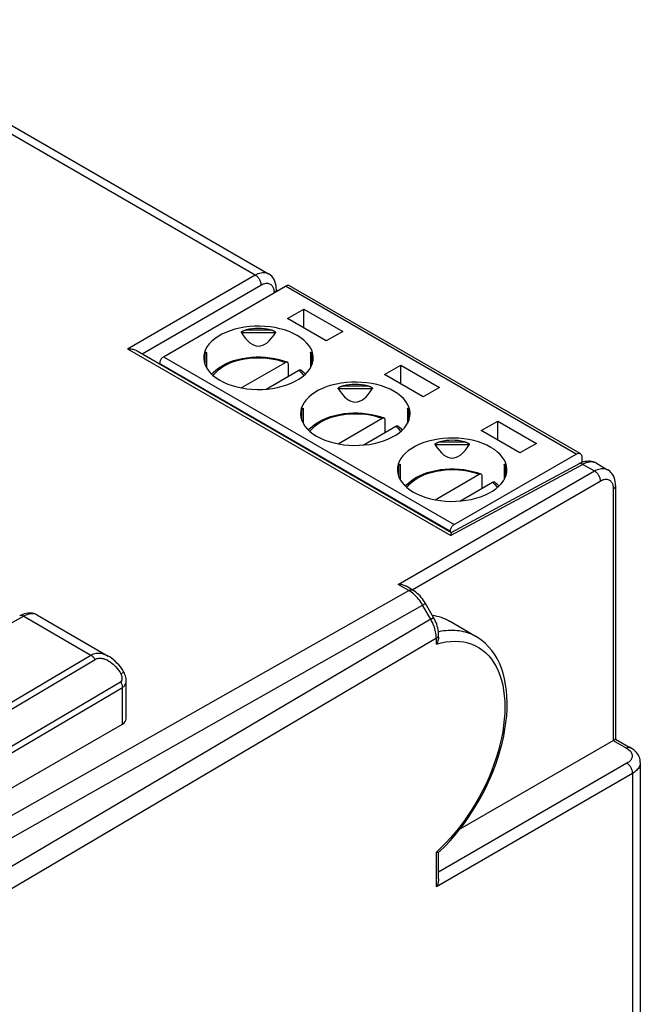
# Model space of a CAD drawing. Units: millimetres. Extents: x 114.7 to 177, y 72.2 to 140.5.
# Drawn here: x 154.3 to 177, y 104.4 to 140.3 of the extents above; entities that cross this region are included whole.
import ezdxf

# ---------------------------------------------------------------- set-up
doc = ezdxf.new("R2010")
doc.units = ezdxf.units.MM
doc.header["$LTSCALE"] = 16.335
doc.layers.get('0').update_dxf_attribs({"linetype": 'CONTINUOUS'})
doc.layers.add('IMPORT_IGES', color=7, linetype='CONTINUOUS')

msp = doc.modelspace()

# ---------------------------------------------------------------- linework, layer by layer
at = {"color": 250, "linetype": 'CONTINUOUS'}
for p, q in [((146.86, 140.283), (162.912, 131.015)), ((158.25, 128.323), (162.912, 131.015)), ((158.786, 128.143), (163.124, 130.648)), ((158.25, 128.323), (170.05, 121.51)), ((174.878, 124.106), (170.05, 121.51)), ((174.878, 124.106), (175.295, 123.866)), ((168.13, 119.729), (175.295, 123.866)), ((168.638, 119.533), (175.507, 123.498)), ((175.985, 123.213), (175.985, 114.039)), ((168.523, 119.502), (168.13, 119.729)), ((152.808, 110.615), (168.523, 119.502)), ((152.826, 109.814), (169.023, 118.974)), ((169.023, 118.974), (169.13, 119.035)), ((169.319, 118.462), (169.023, 118.974)), ((154.462, 118.563), (152.807, 117.651)), ((154.462, 118.563), (156.914, 117.147)), ((169.319, 118.462), (169.425, 118.524)), ((169.319, 118.462), (152.826, 108.741)), ((169.61, 117.878), (169.61, 117.886)), ((169.526, 117.766), (152.826, 107.922)), ((169.526, 117.55), (169.526, 117.766)), ((151.336, 113.841), (156.914, 117.147)), ((151.548, 113.719), (157.066, 116.99)), ((151.608, 112.406), (158.002, 116.175)), ((151.546, 112.124), (158.064, 115.966)), ((158.064, 114.632), (158.064, 115.966)), ((175.985, 114.039), (176.47, 113.758)), ((176.478, 113.202), (169.61, 109.236)), ((176.691, 112.834), (169.526, 108.698)), ((176.691, 112.834), (176.691, 92.862)), ((169.703, 110.126), (169.526, 109.961)), ((169.526, 108.698), (169.526, 109.961))]:
    msp.add_line(p, q, dxfattribs=at)
at = {"color": 7, "linetype": 'CONTINUOUS'}
for p, q in [((147.348, 140.326), (163.394, 131.061)), ((163.686, 130.483), (163.686, 130.413)), ((158.607, 128.247), (170.083, 121.62)), ((174.733, 124.123), (170.079, 121.621)), ((175.372, 124.145), (175.776, 123.912)), ((176.069, 123.333), (176.069, 114.087)), ((168.67, 119.515), (168.421, 119.658)), ((169.425, 118.524), (169.13, 119.035)), ((154.964, 118.607), (157.546, 117.115)), ((170.985, 117.818), (170.01, 118.381)), ((169.61, 117.8), (169.61, 117.886)), ((157.546, 117.115), (157.547, 117.115)), ((158.205, 114.828), (158.205, 116.211)), ((152.601, 111.478), (158.064, 114.632)), ((170.389, 110.808), (176, 114.048)), ((176, 114.048), (176.039, 114.07)), ((176.039, 114.07), (176.057, 114.08)), ((176.069, 114.087), (176.616, 113.771)), ((176.971, 113.229), (176.971, 93.263)), ((169.61, 108.985), (169.61, 109.952))]:
    msp.add_line(p, q, dxfattribs=at)
at = {"color": 250, "linetype": 'CONTINUOUS'}
for points in [[(162.912, 131.015), (162.967, 131.044), (163.02, 131.067), (163.073, 131.085), (163.125, 131.098), (163.175, 131.105), (163.223, 131.107), (163.269, 131.103), (163.314, 131.094), (163.356, 131.08), (163.394, 131.061)], [(162.912, 131.015), (162.935, 131.001), (162.957, 130.985), (162.979, 130.966), (163, 130.945), (163.019, 130.922), (163.038, 130.897), (163.055, 130.871), (163.071, 130.844), (163.085, 130.816), (163.097, 130.788), (163.107, 130.759), (163.115, 130.73), (163.12, 130.702), (163.123, 130.674), (163.124, 130.648)], [(163.124, 130.648), (163.163, 130.668), (163.2, 130.685), (163.236, 130.697), (163.272, 130.706), (163.307, 130.711), (163.341, 130.713), (163.373, 130.71), (163.404, 130.704), (163.433, 130.694), (163.46, 130.681), (163.485, 130.664), (163.507, 130.644), (163.527, 130.623), (163.543, 130.599), (163.558, 130.573), (163.571, 130.546), (163.581, 130.516), (163.59, 130.483), (163.596, 130.446), (163.6, 130.406), (163.602, 130.362)], [(163.686, 130.482), (163.686, 130.475), (163.683, 130.457), (163.677, 130.44), (163.668, 130.423), (163.655, 130.406), (163.64, 130.39), (163.622, 130.376), (163.622, 130.375)], [(174.878, 124.106), (174.857, 124.118), (174.835, 124.127), (174.814, 124.133), (174.793, 124.135), (174.774, 124.135), (174.755, 124.132), (174.738, 124.126)], [(175.372, 124.145), (175.343, 124.16), (175.303, 124.176), (175.262, 124.186), (175.22, 124.192), (175.176, 124.193), (175.132, 124.191), (175.087, 124.184), (175.039, 124.173), (174.988, 124.156), (174.934, 124.134), (174.878, 124.106)], [(175.295, 123.866), (175.349, 123.894), (175.403, 123.918), (175.456, 123.936), (175.507, 123.948), (175.557, 123.955), (175.605, 123.957), (175.652, 123.954), (175.696, 123.945), (175.738, 123.931), (175.776, 123.912)], [(175.295, 123.866), (175.317, 123.852), (175.339, 123.835), (175.361, 123.816), (175.382, 123.795), (175.402, 123.773), (175.421, 123.748), (175.438, 123.722), (175.454, 123.695), (175.468, 123.667), (175.48, 123.638), (175.49, 123.609), (175.497, 123.581), (175.503, 123.552), (175.506, 123.525), (175.507, 123.498)], [(175.507, 123.498), (175.545, 123.519), (175.583, 123.535), (175.619, 123.548), (175.655, 123.557), (175.69, 123.562), (175.723, 123.563), (175.755, 123.561), (175.787, 123.554), (175.816, 123.545), (175.843, 123.531), (175.868, 123.514), (175.89, 123.495), (175.909, 123.474), (175.926, 123.45), (175.941, 123.424), (175.953, 123.396), (175.964, 123.366), (175.972, 123.333), (175.978, 123.296), (175.983, 123.256), (175.985, 123.213)], [(176.069, 123.333), (176.069, 123.326), (176.066, 123.308), (176.059, 123.29), (176.05, 123.273), (176.038, 123.257), (176.023, 123.241), (176.005, 123.226), (175.985, 123.213)], [(168.523, 119.502), (168.545, 119.513), (168.567, 119.521), (168.588, 119.526), (168.609, 119.529), (168.628, 119.528), (168.646, 119.525), (168.663, 119.518), (168.67, 119.515)], [(168.62, 119.439), (168.572, 119.472), (168.523, 119.502)], [(169.023, 118.974), (168.99, 119.029), (168.955, 119.083), (168.919, 119.135), (168.88, 119.185), (168.841, 119.233), (168.799, 119.279), (168.756, 119.322), (168.712, 119.364), (168.667, 119.402), (168.62, 119.439)], [(154.462, 118.563), (154.44, 118.575), (154.418, 118.584), (154.397, 118.589), (154.377, 118.592), (154.357, 118.592), (154.339, 118.589), (154.322, 118.583)], [(154.964, 118.607), (154.932, 118.623), (154.891, 118.638), (154.849, 118.648), (154.807, 118.654), (154.763, 118.655), (154.718, 118.651), (154.672, 118.644), (154.623, 118.632), (154.572, 118.615), (154.518, 118.592), (154.462, 118.563)], [(169.526, 117.766), (169.524, 117.825), (169.519, 117.884), (169.511, 117.943), (169.5, 117.999), (169.488, 118.054), (169.472, 118.109), (169.455, 118.164), (169.435, 118.22), (169.412, 118.277), (169.385, 118.338), (169.354, 118.399), (169.319, 118.462)], [(169.526, 117.766), (169.546, 117.779), (169.564, 117.794), (169.579, 117.809), (169.592, 117.826), (169.601, 117.843), (169.607, 117.861), (169.61, 117.878)], [(170.985, 117.818), (170.94, 117.843), (170.872, 117.878), (170.803, 117.909), (170.732, 117.937), (170.66, 117.962), (170.586, 117.983), (170.512, 118.002), (170.436, 118.017), (170.358, 118.03), (170.28, 118.039), (170.201, 118.045), (170.12, 118.048), (170.039, 118.048), (169.957, 118.045), (169.874, 118.038), (169.789, 118.029), (169.701, 118.016), (169.611, 118), (169.604, 117.998)], [(169.526, 117.55), (169.703, 117.596), (169.876, 117.628), (170.044, 117.648), (170.209, 117.654), (170.37, 117.647), (170.526, 117.627), (170.676, 117.593), (170.821, 117.547), (170.958, 117.487), (171.089, 117.415), (171.213, 117.33), (171.329, 117.233), (171.437, 117.124), (171.537, 117.003), (171.628, 116.871), (171.71, 116.728), (171.784, 116.574), (171.848, 116.411), (171.902, 116.239), (171.947, 116.056), (171.982, 115.866), (172.007, 115.668), (172.022, 115.462), (172.027, 115.251), (172.022, 115.033), (172.007, 114.809), (171.982, 114.581), (171.947, 114.349), (171.902, 114.113), (171.848, 113.876), (171.784, 113.636), (171.71, 113.395), (171.628, 113.153), (171.537, 112.912), (171.437, 112.672), (171.329, 112.434), (171.213, 112.198), (171.089, 111.965), (170.958, 111.736), (170.82, 111.512), (170.676, 111.293), (170.526, 111.08), (170.37, 110.874), (170.209, 110.674), (170.044, 110.483), (169.875, 110.3), (169.703, 110.126)], [(156.914, 117.147), (156.959, 117.171), (157.007, 117.19), (157.057, 117.205), (157.108, 117.215), (157.161, 117.22), (157.216, 117.22), (157.273, 117.214), (157.332, 117.203), (157.392, 117.186), (157.454, 117.162), (157.516, 117.132), (157.546, 117.115)], [(156.914, 117.147), (156.933, 117.136), (156.952, 117.122), (156.97, 117.108), (156.988, 117.091), (157.005, 117.073), (157.022, 117.054), (157.038, 117.034), (157.053, 117.012), (157.066, 116.99)], [(157.066, 116.99), (157.098, 117.007), (157.132, 117.02), (157.167, 117.029), (157.205, 117.035), (157.244, 117.037), (157.286, 117.035), (157.329, 117.029), (157.375, 117.019), (157.422, 117.004), (157.471, 116.985), (157.521, 116.961), (157.571, 116.932), (157.623, 116.898), (157.674, 116.859), (157.726, 116.816), (157.777, 116.769), (157.827, 116.717), (157.876, 116.661), (157.924, 116.601), (157.969, 116.538), (158.014, 116.471)], [(158.002, 116.175), (158.013, 116.182), (158.023, 116.192), (158.032, 116.202), (158.039, 116.215), (158.046, 116.228), (158.051, 116.244), (158.055, 116.261), (158.057, 116.279), (158.058, 116.298), (158.058, 116.318), (158.056, 116.339), (158.052, 116.359), (158.048, 116.379), (158.042, 116.399), (158.036, 116.419), (158.029, 116.437), (158.022, 116.454), (158.014, 116.471)], [(158.002, 116.175), (158.015, 116.152), (158.026, 116.129), (158.036, 116.105), (158.045, 116.081), (158.052, 116.057), (158.057, 116.034), (158.061, 116.01), (158.064, 115.988), (158.064, 115.966)], [(158.064, 115.966), (158.092, 115.985), (158.118, 116.006), (158.141, 116.03), (158.16, 116.056), (158.176, 116.085), (158.189, 116.115), (158.198, 116.148), (158.203, 116.183), (158.205, 116.211)], [(176.616, 113.771), (176.61, 113.775), (176.593, 113.781), (176.574, 113.785), (176.555, 113.785), (176.534, 113.783), (176.513, 113.777), (176.492, 113.769), (176.47, 113.758)], [(176.47, 113.758), (176.507, 113.735), (176.54, 113.711), (176.57, 113.685)], [(176.57, 113.685), (176.597, 113.659), (176.619, 113.631), (176.638, 113.603), (176.653, 113.574), (176.664, 113.544), (176.672, 113.514), (176.675, 113.484), (176.674, 113.454), (176.669, 113.425), (176.661, 113.397), (176.65, 113.371), (176.636, 113.345), (176.619, 113.32), (176.599, 113.296), (176.575, 113.272), (176.547, 113.248), (176.514, 113.225), (176.478, 113.202)], [(176.691, 112.834), (176.69, 112.861), (176.687, 112.888), (176.681, 112.917), (176.673, 112.945), (176.663, 112.974), (176.651, 113.002), (176.638, 113.031), (176.622, 113.058), (176.605, 113.084), (176.586, 113.108), (176.566, 113.131), (176.545, 113.152), (176.523, 113.171), (176.501, 113.188), (176.478, 113.202)], [(176.971, 113.229), (176.97, 113.197), (176.963, 113.155), (176.951, 113.116), (176.935, 113.078), (176.915, 113.041), (176.891, 113.005), (176.862, 112.97), (176.828, 112.936), (176.788, 112.901), (176.742, 112.867), (176.691, 112.834)]]:
    msp.add_lwpolyline(points, dxfattribs=at)
at = {"color": 7, "linetype": 'CONTINUOUS'}
for points in [[(163.686, 130.482), (163.683, 130.561), (163.674, 130.629), (163.66, 130.694), (163.641, 130.756), (163.617, 130.814), (163.588, 130.869), (163.554, 130.919), (163.515, 130.965), (163.473, 131.005), (163.427, 131.04), (163.394, 131.061)], [(158.25, 128.323), (158.294, 128.324), (158.337, 128.322), (158.378, 128.318), (158.417, 128.312), (158.455, 128.305), (158.49, 128.296), (158.523, 128.285), (158.553, 128.273), (158.582, 128.26), (158.607, 128.247)], [(175.372, 124.145), (175.348, 124.158), (175.298, 124.181), (175.246, 124.198), (175.193, 124.21), (175.137, 124.218), (175.08, 124.22), (175.022, 124.216), (174.963, 124.207), (174.903, 124.193), (174.842, 124.173), (174.78, 124.147), (174.733, 124.123)], [(176.069, 123.333), (176.066, 123.411), (176.057, 123.479), (176.043, 123.545), (176.024, 123.607), (176, 123.665), (175.97, 123.719), (175.936, 123.77), (175.898, 123.815), (175.856, 123.856), (175.81, 123.891), (175.776, 123.912)], [(170.061, 121.573), (170.057, 121.555), (170.054, 121.534), (170.05, 121.51)], [(170.079, 121.621), (170.077, 121.62), (170.074, 121.616), (170.071, 121.609), (170.068, 121.6), (170.064, 121.588), (170.061, 121.573)], [(168.421, 119.658), (168.41, 119.664), (168.382, 119.678), (168.352, 119.69), (168.32, 119.701), (168.286, 119.71), (168.25, 119.718), (168.212, 119.724), (168.172, 119.728), (168.13, 119.729)], [(169.13, 119.035), (169.098, 119.088), (169.06, 119.145), (169.018, 119.201), (168.975, 119.255), (168.929, 119.307), (168.88, 119.355), (168.83, 119.401), (168.778, 119.443), (168.723, 119.481), (168.67, 119.515)], [(154.964, 118.607), (154.939, 118.62), (154.89, 118.642), (154.838, 118.66), (154.784, 118.672), (154.729, 118.679), (154.672, 118.681), (154.614, 118.678), (154.555, 118.669), (154.494, 118.654), (154.433, 118.634), (154.371, 118.608), (154.316, 118.58)], [(169.61, 117.886), (169.608, 117.943), (169.603, 118.009), (169.593, 118.075), (169.579, 118.142), (169.561, 118.208), (169.54, 118.274), (169.515, 118.339), (169.488, 118.403), (169.457, 118.465), (169.425, 118.524)], [(169.609, 109.948), (169.645, 109.983), (169.831, 110.166), (170.012, 110.358), (170.188, 110.559), (170.359, 110.769), (170.525, 110.986), (170.685, 111.21), (170.838, 111.44), (170.984, 111.676), (171.123, 111.917), (171.254, 112.162), (171.377, 112.411), (171.492, 112.663), (171.598, 112.916), (171.694, 113.171), (171.781, 113.427), (171.859, 113.683), (171.927, 113.938), (171.984, 114.191), (172.031, 114.443), (172.067, 114.691), (172.093, 114.936), (172.107, 115.176), (172.111, 115.411), (172.104, 115.64), (172.085, 115.862), (172.055, 116.077), (172.015, 116.285), (171.963, 116.484), (171.9, 116.673), (171.827, 116.852), (171.743, 117.021), (171.649, 117.177), (171.547, 117.322), (171.435, 117.455), (171.315, 117.575), (171.187, 117.683), (171.051, 117.778), (170.986, 117.818)], [(169.61, 117.8), (169.609, 117.77), (169.604, 117.736), (169.596, 117.7), (169.584, 117.664), (169.568, 117.626), (169.549, 117.588), (169.526, 117.55)], [(158.121, 116.529), (158.107, 116.553), (158.051, 116.637), (157.992, 116.716), (157.931, 116.79), (157.868, 116.859), (157.804, 116.923), (157.737, 116.981), (157.67, 117.035), (157.601, 117.082), (157.547, 117.115)], [(158.014, 116.471), (158.097, 116.517), (158.107, 116.522), (158.114, 116.526), (158.119, 116.528), (158.121, 116.529), (158.121, 116.529)], [(158.205, 116.212), (158.204, 116.245), (158.199, 116.294), (158.19, 116.343), (158.177, 116.393), (158.16, 116.443), (158.139, 116.493), (158.121, 116.529)], [(176.057, 114.08), (176.063, 114.084), (176.067, 114.086), (176.069, 114.087), (176.069, 114.087)], [(176.971, 113.229), (176.97, 113.269), (176.962, 113.327), (176.948, 113.384), (176.927, 113.44), (176.9, 113.495), (176.867, 113.548), (176.828, 113.598), (176.784, 113.646), (176.734, 113.69), (176.678, 113.732), (176.616, 113.771)], [(169.609, 109.948), (169.604, 109.946), (169.596, 109.945), (169.584, 109.946), (169.568, 109.949), (169.549, 109.954), (169.526, 109.961)], [(169.61, 108.985), (169.61, 108.973), (169.608, 108.942), (169.604, 108.909), (169.597, 108.876), (169.588, 108.842), (169.576, 108.807), (169.562, 108.771), (169.545, 108.734), (169.526, 108.698)]]:
    msp.add_lwpolyline(points, dxfattribs=at)
for centre, major_axis, ratio, start_param, end_param in [((167.505, 113.938), (2.484, 4.454), 0.567169, -0.008427, 0.217109), ((157.705, 114.833), (0.5, -0.007), 0.567225, -0.759517, 0.008428)]:
    msp.add_ellipse(centre, major_axis=major_axis, ratio=ratio, start_param=start_param, end_param=end_param, dxfattribs=at)
at = {"layer": 'IMPORT_IGES', "color": 7, "linetype": 'CONTINUOUS'}
for p, q in [((159.567, 128.034), (164.021, 130.606)), ((174.778, 124.497), (164.171, 130.621)), ((164.092, 129.422), (164.693, 129.769)), ((164.693, 129.075), (164.693, 129.769)), ((164.693, 129.769), (166.107, 128.953)), ((165.506, 128.606), (164.092, 129.422)), ((166.107, 128.953), (165.506, 128.606)), ((161.132, 128.178), (161.132, 127.635)), ((164.932, 128.178), (164.932, 127.637)), ((159.425, 127.774), (159.425, 127.789)), ((162.406, 126.897), (164.015, 127.826)), ((163.316, 126.851), (164.509, 127.54)), ((164.123, 127.317), (164.123, 127.766)), ((167.628, 127.381), (168.229, 127.728)), ((168.229, 127.034), (168.229, 127.728)), ((168.229, 127.728), (169.643, 126.911)), ((169.042, 126.564), (167.628, 127.381)), ((169.643, 126.911), (169.042, 126.564)), ((164.667, 126.136), (164.667, 125.594)), ((168.467, 126.136), (168.467, 125.596)), ((165.941, 124.856), (167.55, 125.785)), ((167.658, 125.275), (167.658, 125.724)), ((166.852, 124.81), (168.045, 125.499)), ((171.163, 125.339), (171.764, 125.686)), ((171.764, 124.992), (171.764, 125.686)), ((171.764, 125.686), (173.179, 124.87)), ((172.577, 124.523), (171.163, 125.339)), ((173.179, 124.87), (172.577, 124.523)), ((170.173, 121.91), (174.628, 124.482)), ((174.84, 124.36), (174.84, 124.172)), ((168.203, 124.095), (168.203, 123.552)), ((172.003, 124.095), (172.003, 123.554)), ((169.477, 122.814), (171.086, 123.743)), ((171.194, 123.234), (171.194, 123.683)), ((170.387, 122.768), (171.581, 123.457)), ((170.032, 121.65), (170.032, 121.665))]:
    msp.add_line(p, q, dxfattribs=at)
at = {"layer": 'IMPORT_IGES', "color": 250, "linetype": 'CONTINUOUS'}
for p, q in [((174.628, 124.482), (164.021, 130.606)), ((162.587, 129.014), (163.476, 129.014)), ((163.653, 128.903), (162.41, 128.903)), ((159.567, 128.034), (170.173, 121.91)), ((161.082, 127.739), (161.082, 128.145)), ((164.982, 128.145), (164.982, 127.743)), ((170.032, 121.665), (159.425, 127.789)), ((164.509, 127.54), (164.594, 127.458)), ((167.188, 126.861), (165.946, 126.861)), ((166.123, 126.972), (167.011, 126.972)), ((164.617, 125.698), (164.617, 126.103)), ((168.517, 126.103), (168.517, 125.702)), ((168.045, 125.499), (168.13, 125.417)), ((170.724, 124.82), (169.481, 124.82)), ((169.658, 124.931), (170.547, 124.931)), ((168.153, 123.657), (168.153, 124.062)), ((172.053, 124.062), (172.053, 123.66)), ((171.581, 123.457), (171.665, 123.375))]:
    msp.add_line(p, q, dxfattribs=at)
at = {"layer": 'IMPORT_IGES', "color": 7, "linetype": 'CONTINUOUS'}
for points in [[(164.171, 130.621), (164.151, 130.63), (164.128, 130.634), (164.103, 130.634), (164.078, 130.63), (164.05, 130.62), (164.021, 130.606)], [(164.446, 128.81), (164.302, 128.885), (164.149, 128.951), (163.988, 129.007), (163.817, 129.055), (163.638, 129.093), (163.455, 129.122), (163.269, 129.14), (163.08, 129.147), (162.892, 129.145), (162.705, 129.132), (162.519, 129.109), (162.339, 129.076), (162.165, 129.034), (161.996, 128.981), (161.839, 128.92), (161.693, 128.851), (161.557, 128.773), (161.436, 128.689), (161.329, 128.599), (161.237, 128.502), (161.161, 128.402), (161.103, 128.298), (161.061, 128.19), (161.037, 128.082), (161.032, 127.993)], [(162.407, 128.914), (162.407, 128.918), (162.408, 128.922), (162.41, 128.925), (162.412, 128.929), (162.414, 128.933), (162.417, 128.937), (162.421, 128.941), (162.425, 128.945), (162.429, 128.948), (162.433, 128.952), (162.438, 128.956), (162.443, 128.959), (162.449, 128.963), (162.455, 128.966), (162.461, 128.969), (162.467, 128.973), (162.474, 128.976), (162.481, 128.979), (162.488, 128.982), (162.496, 128.985), (162.503, 128.989), (162.512, 128.992), (162.52, 128.994), (162.529, 128.997), (162.538, 129), (162.547, 129.003), (162.556, 129.006), (162.566, 129.009), (162.577, 129.011), (162.587, 129.014)], [(163.476, 129.014), (163.486, 129.011), (163.497, 129.009), (163.507, 129.006), (163.516, 129.003), (163.525, 129), (163.534, 128.997), (163.543, 128.995), (163.552, 128.992), (163.56, 128.989), (163.567, 128.985), (163.575, 128.982), (163.582, 128.979), (163.589, 128.976), (163.596, 128.973), (163.602, 128.969), (163.608, 128.966), (163.614, 128.963), (163.62, 128.959), (163.625, 128.956), (163.63, 128.952), (163.634, 128.948), (163.639, 128.945), (163.642, 128.941), (163.646, 128.937), (163.649, 128.933), (163.651, 128.929), (163.653, 128.925), (163.655, 128.922), (163.656, 128.918), (163.656, 128.914)], [(162.41, 128.903), (162.41, 128.904), (162.409, 128.905), (162.409, 128.906), (162.408, 128.908), (162.408, 128.909), (162.407, 128.91), (162.407, 128.912), (162.407, 128.913), (162.407, 128.914)], [(163.656, 128.914), (163.656, 128.913), (163.656, 128.912), (163.656, 128.91), (163.655, 128.909), (163.655, 128.908), (163.655, 128.906), (163.654, 128.905), (163.653, 128.904), (163.653, 128.903)], [(165.032, 127.994), (165.031, 128.014), (165.018, 128.124), (164.988, 128.233), (164.939, 128.34), (164.872, 128.445), (164.789, 128.544), (164.691, 128.638), (164.576, 128.726), (164.446, 128.81)], [(159.567, 128.034), (159.548, 128.021), (159.529, 128.006), (159.512, 127.99), (159.496, 127.971), (159.48, 127.95), (159.467, 127.928), (159.455, 127.906), (159.444, 127.882), (159.436, 127.858), (159.43, 127.835), (159.427, 127.812), (159.425, 127.789)], [(161.032, 127.993), (161.032, 127.972), (161.045, 127.862), (161.075, 127.753), (161.124, 127.646), (161.191, 127.542)], [(161.082, 128.145), (161.084, 128.149), (161.086, 128.154), (161.089, 128.158), (161.091, 128.163), (161.093, 128.166), (161.096, 128.17), (161.098, 128.174), (161.1, 128.177), (161.103, 128.18), (161.105, 128.182), (161.107, 128.185), (161.109, 128.187), (161.111, 128.189), (161.113, 128.191), (161.115, 128.192), (161.117, 128.193), (161.118, 128.194), (161.12, 128.195), (161.122, 128.195), (161.123, 128.195), (161.125, 128.195), (161.126, 128.195), (161.127, 128.194), (161.128, 128.193), (161.129, 128.191), (161.13, 128.189), (161.131, 128.187), (161.131, 128.184), (161.131, 128.181), (161.132, 128.178)], [(161.323, 127.395), (161.374, 127.454), (161.47, 127.544), (161.58, 127.628), (161.702, 127.705), (161.834, 127.774), (161.975, 127.836), (162.125, 127.889), (162.281, 127.934), (162.443, 127.97), (162.609, 127.997), (162.779, 128.015), (162.95, 128.024), (163.121, 128.024), (163.293, 128.014), (163.462, 127.996), (163.627, 127.968), (163.789, 127.932), (163.944, 127.887), (164.085, 127.837)], [(164.826, 127.484), (164.902, 127.584), (164.96, 127.688), (165.002, 127.796), (165.026, 127.904), (165.032, 127.994)], [(164.932, 128.178), (164.932, 128.181), (164.932, 128.184), (164.932, 128.187), (164.933, 128.189), (164.934, 128.191), (164.935, 128.193), (164.936, 128.194), (164.937, 128.195), (164.939, 128.195), (164.94, 128.195), (164.941, 128.195), (164.943, 128.195), (164.945, 128.194), (164.947, 128.193), (164.948, 128.192), (164.95, 128.191), (164.952, 128.189), (164.954, 128.187), (164.956, 128.185), (164.958, 128.182), (164.961, 128.18), (164.963, 128.177), (164.965, 128.174), (164.967, 128.17), (164.97, 128.166), (164.972, 128.163), (164.974, 128.158), (164.977, 128.154), (164.979, 128.149), (164.982, 128.145)], [(161.191, 127.542), (161.274, 127.442), (161.372, 127.348), (161.487, 127.26), (161.617, 127.177)], [(164.085, 127.837), (164.069, 127.841), (164.052, 127.84), (164.034, 127.835), (164.015, 127.826)], [(164.123, 127.766), (164.121, 127.787), (164.116, 127.804), (164.108, 127.818), (164.097, 127.83), (164.085, 127.837)], [(164.509, 127.54), (164.529, 127.549), (164.547, 127.554), (164.564, 127.555), (164.579, 127.551), (164.592, 127.544), (164.594, 127.543)], [(164.594, 127.543), (164.667, 127.476), (164.735, 127.403), (164.742, 127.395)], [(161.617, 127.177), (161.761, 127.102), (161.914, 127.036), (162.075, 126.979), (162.246, 126.931), (162.425, 126.893), (162.608, 126.865), (162.794, 126.847), (162.983, 126.839), (163.171, 126.841), (163.358, 126.854), (163.544, 126.877), (163.724, 126.91), (163.898, 126.953), (164.067, 127.005), (164.224, 127.066), (164.371, 127.136), (164.506, 127.213), (164.627, 127.297), (164.734, 127.387), (164.826, 127.484)], [(167.981, 126.768), (167.837, 126.843), (167.685, 126.909), (167.524, 126.966), (167.353, 127.014), (167.173, 127.052), (166.991, 127.08), (166.805, 127.098), (166.615, 127.106), (166.427, 127.104), (166.24, 127.091), (166.054, 127.068), (165.875, 127.035), (165.7, 126.992), (165.532, 126.94), (165.374, 126.879), (165.228, 126.809), (165.093, 126.732), (164.971, 126.648), (164.865, 126.558), (164.772, 126.461), (164.697, 126.361), (164.638, 126.257), (164.597, 126.149), (164.573, 126.04), (164.567, 125.951)], [(165.943, 126.873), (165.943, 126.876), (165.944, 126.88), (165.945, 126.884), (165.947, 126.888), (165.95, 126.892), (165.953, 126.896), (165.956, 126.899), (165.96, 126.903), (165.964, 126.907), (165.969, 126.911), (165.974, 126.914), (165.979, 126.918), (165.985, 126.921), (165.99, 126.925), (165.996, 126.928), (166.003, 126.931), (166.009, 126.935), (166.016, 126.938), (166.024, 126.941), (166.031, 126.944), (166.039, 126.947), (166.047, 126.95), (166.055, 126.953), (166.064, 126.956), (166.073, 126.959), (166.082, 126.962), (166.092, 126.964), (166.102, 126.967), (166.112, 126.97), (166.123, 126.972)], [(165.946, 126.861), (165.945, 126.863), (165.945, 126.864), (165.944, 126.865), (165.944, 126.866), (165.943, 126.868), (165.943, 126.869), (165.943, 126.87), (165.943, 126.872), (165.943, 126.873)], [(167.011, 126.972), (167.022, 126.97), (167.032, 126.967), (167.042, 126.965), (167.052, 126.962), (167.061, 126.959), (167.07, 126.956), (167.079, 126.953), (167.087, 126.95), (167.095, 126.947), (167.103, 126.944), (167.11, 126.941), (167.118, 126.938), (167.125, 126.935), (167.131, 126.931), (167.138, 126.928), (167.144, 126.925), (167.15, 126.921), (167.155, 126.918), (167.16, 126.914), (167.165, 126.911), (167.17, 126.907), (167.174, 126.903), (167.178, 126.899), (167.181, 126.896), (167.184, 126.892), (167.187, 126.888), (167.189, 126.884), (167.19, 126.88), (167.191, 126.876), (167.192, 126.873)], [(167.192, 126.873), (167.192, 126.871), (167.191, 126.87), (167.191, 126.869), (167.191, 126.868), (167.191, 126.866), (167.19, 126.865), (167.19, 126.864), (167.189, 126.863), (167.188, 126.861)], [(168.567, 125.952), (168.566, 125.973), (168.554, 126.083), (168.523, 126.192), (168.474, 126.298), (168.408, 126.403), (168.325, 126.503), (168.226, 126.596), (168.112, 126.685), (167.981, 126.768)], [(164.617, 126.103), (164.62, 126.108), (164.622, 126.113), (164.624, 126.117), (164.627, 126.121), (164.629, 126.125), (164.631, 126.129), (164.634, 126.132), (164.636, 126.135), (164.638, 126.138), (164.64, 126.141), (164.642, 126.143), (164.644, 126.146), (164.646, 126.148), (164.648, 126.149), (164.65, 126.151), (164.652, 126.152), (164.654, 126.153), (164.655, 126.154), (164.657, 126.154), (164.659, 126.154), (164.66, 126.154), (164.661, 126.153), (164.663, 126.153), (164.664, 126.151), (164.665, 126.15), (164.666, 126.148), (164.666, 126.145), (164.667, 126.143), (164.667, 126.14), (164.667, 126.136)], [(168.467, 126.136), (168.467, 126.14), (168.467, 126.143), (168.468, 126.145), (168.469, 126.148), (168.469, 126.15), (168.47, 126.151), (168.471, 126.153), (168.473, 126.153), (168.474, 126.154), (168.476, 126.154), (168.477, 126.154), (168.479, 126.154), (168.48, 126.153), (168.482, 126.152), (168.484, 126.151), (168.486, 126.149), (168.488, 126.148), (168.49, 126.146), (168.492, 126.143), (168.494, 126.141), (168.496, 126.138), (168.498, 126.135), (168.501, 126.132), (168.503, 126.129), (168.505, 126.125), (168.507, 126.121), (168.51, 126.117), (168.512, 126.113), (168.515, 126.108), (168.517, 126.103)], [(164.567, 125.951), (164.568, 125.931), (164.58, 125.82), (164.611, 125.712), (164.66, 125.605), (164.727, 125.5)], [(164.859, 125.354), (164.91, 125.413), (165.006, 125.503), (165.116, 125.586), (165.237, 125.663), (165.369, 125.733), (165.511, 125.794), (165.66, 125.848), (165.817, 125.892), (165.978, 125.928), (166.145, 125.956), (166.314, 125.974), (166.485, 125.983), (166.657, 125.982), (166.828, 125.973), (166.997, 125.955), (167.163, 125.927), (167.324, 125.891), (167.48, 125.846), (167.62, 125.796)], [(167.62, 125.795), (167.604, 125.799), (167.588, 125.798), (167.57, 125.794), (167.55, 125.785)], [(167.658, 125.724), (167.656, 125.745), (167.651, 125.763), (167.644, 125.777), (167.633, 125.788), (167.62, 125.795)], [(168.362, 125.443), (168.438, 125.543), (168.496, 125.647), (168.537, 125.754), (168.561, 125.863), (168.567, 125.952)], [(164.727, 125.5), (164.81, 125.401), (164.908, 125.307), (165.022, 125.219), (165.153, 125.135)], [(165.153, 125.135), (165.297, 125.06), (165.449, 124.994), (165.61, 124.938), (165.781, 124.89), (165.961, 124.852), (166.144, 124.823), (166.329, 124.805), (166.519, 124.797), (166.707, 124.8), (166.894, 124.813), (167.08, 124.836), (167.26, 124.868), (167.434, 124.911), (167.602, 124.964), (167.76, 125.025), (167.906, 125.094), (168.042, 125.172), (168.163, 125.256), (168.269, 125.346), (168.362, 125.443)], [(168.045, 125.499), (168.065, 125.508), (168.083, 125.513), (168.099, 125.514), (168.114, 125.51), (168.128, 125.502), (168.129, 125.501)], [(168.13, 125.501), (168.203, 125.435), (168.271, 125.362), (168.277, 125.354)], [(171.517, 124.727), (171.373, 124.802), (171.22, 124.868), (171.059, 124.924), (170.888, 124.972), (170.709, 125.011), (170.526, 125.039), (170.34, 125.057), (170.151, 125.065), (169.963, 125.062), (169.776, 125.05), (169.59, 125.026), (169.41, 124.994), (169.236, 124.951), (169.067, 124.898), (168.91, 124.837), (168.764, 124.768), (168.628, 124.69), (168.507, 124.607), (168.4, 124.516), (168.308, 124.419), (168.232, 124.319), (168.174, 124.215), (168.132, 124.108), (168.109, 123.999), (168.103, 123.91)], [(169.478, 124.831), (169.478, 124.835), (169.479, 124.839), (169.481, 124.843), (169.483, 124.846), (169.485, 124.85), (169.488, 124.854), (169.492, 124.858), (169.496, 124.862), (169.5, 124.866), (169.504, 124.869), (169.509, 124.873), (169.515, 124.876), (169.52, 124.88), (169.526, 124.883), (169.532, 124.887), (169.538, 124.89), (169.545, 124.893), (169.552, 124.896), (169.559, 124.9), (169.567, 124.903), (169.575, 124.906), (169.583, 124.909), (169.591, 124.912), (169.6, 124.915), (169.609, 124.918), (169.618, 124.92), (169.627, 124.923), (169.637, 124.926), (169.648, 124.928), (169.658, 124.931)], [(169.481, 124.82), (169.481, 124.821), (169.48, 124.822), (169.48, 124.824), (169.479, 124.825), (169.479, 124.826), (169.478, 124.828), (169.478, 124.829), (169.478, 124.83), (169.478, 124.831)], [(170.547, 124.931), (170.558, 124.928), (170.568, 124.926), (170.578, 124.923), (170.587, 124.92), (170.597, 124.918), (170.606, 124.915), (170.614, 124.912), (170.623, 124.909), (170.631, 124.906), (170.638, 124.903), (170.646, 124.9), (170.653, 124.896), (170.66, 124.893), (170.667, 124.89), (170.673, 124.887), (170.679, 124.883), (170.685, 124.88), (170.691, 124.876), (170.696, 124.873), (170.701, 124.869), (170.705, 124.866), (170.71, 124.862), (170.714, 124.858), (170.717, 124.854), (170.72, 124.85), (170.723, 124.846), (170.725, 124.843), (170.726, 124.839), (170.727, 124.835), (170.727, 124.831)], [(170.727, 124.831), (170.727, 124.83), (170.727, 124.829), (170.727, 124.827), (170.726, 124.826), (170.726, 124.825), (170.726, 124.824), (170.725, 124.822), (170.724, 124.821), (170.724, 124.82)], [(172.103, 123.911), (172.102, 123.931), (172.089, 124.042), (172.059, 124.15), (172.01, 124.257), (171.943, 124.362), (171.86, 124.462), (171.762, 124.555), (171.647, 124.644), (171.517, 124.727)], [(174.628, 124.482), (174.657, 124.496), (174.684, 124.505), (174.71, 124.51), (174.734, 124.51), (174.758, 124.506), (174.778, 124.497)], [(174.778, 124.497), (174.796, 124.483), (174.812, 124.466), (174.824, 124.444), (174.833, 124.42), (174.838, 124.391), (174.84, 124.36)], [(168.103, 123.91), (168.103, 123.89), (168.116, 123.779), (168.146, 123.67), (168.195, 123.564), (168.262, 123.459)], [(168.153, 124.062), (168.155, 124.067), (168.157, 124.071), (168.16, 124.076), (168.162, 124.08), (168.165, 124.084), (168.167, 124.087), (168.169, 124.091), (168.171, 124.094), (168.174, 124.097), (168.176, 124.1), (168.178, 124.102), (168.18, 124.104), (168.182, 124.106), (168.184, 124.108), (168.186, 124.109), (168.188, 124.111), (168.189, 124.111), (168.191, 124.112), (168.193, 124.113), (168.194, 124.113), (168.196, 124.113), (168.197, 124.112), (168.198, 124.111), (168.199, 124.11), (168.2, 124.108), (168.201, 124.106), (168.202, 124.104), (168.202, 124.101), (168.203, 124.098), (168.203, 124.095)], [(168.394, 123.313), (168.445, 123.372), (168.542, 123.461), (168.651, 123.545), (168.773, 123.622), (168.905, 123.691), (169.046, 123.753), (169.196, 123.806), (169.352, 123.851), (169.514, 123.887), (169.68, 123.914), (169.85, 123.932), (170.021, 123.941), (170.193, 123.941), (170.364, 123.932), (170.533, 123.913), (170.698, 123.886), (170.86, 123.849), (171.015, 123.804), (171.156, 123.754)], [(171.897, 123.401), (171.973, 123.502), (172.031, 123.606), (172.073, 123.713), (172.097, 123.822), (172.103, 123.911)], [(172.003, 124.095), (172.003, 124.098), (172.003, 124.101), (172.003, 124.104), (172.004, 124.106), (172.005, 124.108), (172.006, 124.11), (172.007, 124.111), (172.008, 124.112), (172.01, 124.113), (172.011, 124.113), (172.013, 124.113), (172.014, 124.112), (172.016, 124.111), (172.018, 124.111), (172.019, 124.109), (172.021, 124.108), (172.023, 124.106), (172.025, 124.104), (172.027, 124.102), (172.029, 124.1), (172.032, 124.097), (172.034, 124.094), (172.036, 124.091), (172.038, 124.087), (172.041, 124.084), (172.043, 124.08), (172.045, 124.076), (172.048, 124.071), (172.05, 124.067), (172.053, 124.062)], [(171.156, 123.754), (171.14, 123.758), (171.123, 123.757), (171.105, 123.752), (171.086, 123.743)], [(171.194, 123.683), (171.192, 123.704), (171.187, 123.722), (171.179, 123.736), (171.169, 123.747), (171.156, 123.754)], [(168.262, 123.459), (168.345, 123.359), (168.443, 123.266), (168.558, 123.177), (168.688, 123.094)], [(168.688, 123.094), (168.832, 123.019), (168.985, 122.953), (169.146, 122.896), (169.317, 122.849), (169.496, 122.81), (169.679, 122.782), (169.865, 122.764), (170.054, 122.756), (170.242, 122.758), (170.429, 122.771), (170.615, 122.794), (170.795, 122.827), (170.969, 122.87), (171.138, 122.923), (171.295, 122.983), (171.442, 123.053), (171.577, 123.13), (171.698, 123.214), (171.805, 123.305), (171.897, 123.401)], [(171.581, 123.457), (171.6, 123.466), (171.618, 123.471), (171.635, 123.472), (171.65, 123.469), (171.664, 123.461), (171.665, 123.46)], [(171.665, 123.46), (171.738, 123.393), (171.807, 123.32), (171.813, 123.313)], [(170.037, 121.711), (170.043, 121.734), (170.051, 121.758), (170.061, 121.782), (170.073, 121.804), (170.087, 121.826), (170.102, 121.847), (170.119, 121.866), (170.136, 121.882), (170.154, 121.897), (170.173, 121.91)], [(170.032, 121.665), (170.033, 121.688), (170.037, 121.711)]]:
    msp.add_lwpolyline(points, dxfattribs=at)
at = {"layer": 'IMPORT_IGES', "color": 250, "linetype": 'CONTINUOUS'}
for points in [[(161.776, 127.697), (161.899, 127.761), (162.028, 127.818), (162.165, 127.867), (162.309, 127.909), (162.461, 127.943), (162.616, 127.969), (162.775, 127.987), (162.937, 127.996), (163.098, 127.997), (163.259, 127.989), (163.42, 127.972), (163.576, 127.948), (163.727, 127.915), (163.873, 127.875), (164.015, 127.826)], [(161.379, 127.343), (161.41, 127.39), (161.483, 127.473), (161.568, 127.552), (161.666, 127.627), (161.776, 127.697)], [(164.594, 127.458), (164.665, 127.374), (164.684, 127.345)], [(165.312, 125.656), (165.434, 125.72), (165.564, 125.776), (165.7, 125.825), (165.845, 125.867), (165.997, 125.902), (166.152, 125.928), (166.31, 125.945), (166.472, 125.954), (166.634, 125.955), (166.795, 125.947), (166.955, 125.931), (167.112, 125.907), (167.262, 125.874), (167.408, 125.833), (167.55, 125.785)], [(164.915, 125.302), (164.946, 125.348), (165.018, 125.432), (165.103, 125.511), (165.201, 125.585), (165.312, 125.656)], [(168.13, 125.417), (168.2, 125.332), (168.219, 125.303)], [(168.847, 123.614), (168.97, 123.679), (169.099, 123.735), (169.236, 123.784), (169.38, 123.826), (169.532, 123.86), (169.687, 123.886), (169.846, 123.904), (170.008, 123.913), (170.169, 123.914), (170.33, 123.906), (170.491, 123.89), (170.647, 123.865), (170.798, 123.833), (170.944, 123.792), (171.086, 123.743)], [(168.45, 123.261), (168.481, 123.307), (168.554, 123.39), (168.639, 123.469), (168.737, 123.544), (168.847, 123.614)], [(171.665, 123.375), (171.736, 123.291), (171.755, 123.262)]]:
    msp.add_lwpolyline(points, dxfattribs=at)
at = {"layer": 'IMPORT_IGES', "color": 7, "linetype": 'CONTINUOUS'}
for centre, major_axis, ratio, start_param, end_param in [((163.032, 126.969), (0, 2.098), 0.953492, -0.224075, 0.224075), ((163.032, 138.191), (0, 9.771), 0.204677, -3.457389, -2.825796), ((163.032, 126.969), (1.925, -1.221), 0.44451, -3.090913, -2.941717), ((163.032, 126.969), (1.925, 1.221), 0.44451, -0.2329, -0.05068), ((166.567, 136.15), (0, 9.771), 0.204677, -3.457389, -2.825796), ((166.567, 124.927), (0, 2.098), 0.953492, -0.224075, 0.224075), ((166.567, 124.927), (1.925, -1.221), 0.44451, -3.090913, -2.941717), ((166.567, 124.927), (1.925, 1.221), 0.44451, -0.2329, -0.05068), ((170.103, 122.886), (0, 2.098), 0.953492, -0.224075, 0.224075), ((170.103, 134.108), (0, 9.771), 0.204677, -3.457389, -2.825796), ((170.103, 122.886), (1.925, -1.221), 0.44451, -3.090913, -2.941717), ((170.103, 122.886), (1.925, 1.221), 0.44451, -0.2329, -0.05068)]:
    msp.add_ellipse(centre, major_axis=major_axis, ratio=ratio, start_param=start_param, end_param=end_param, dxfattribs=at)

doc.saveas('drawing.dxf')
